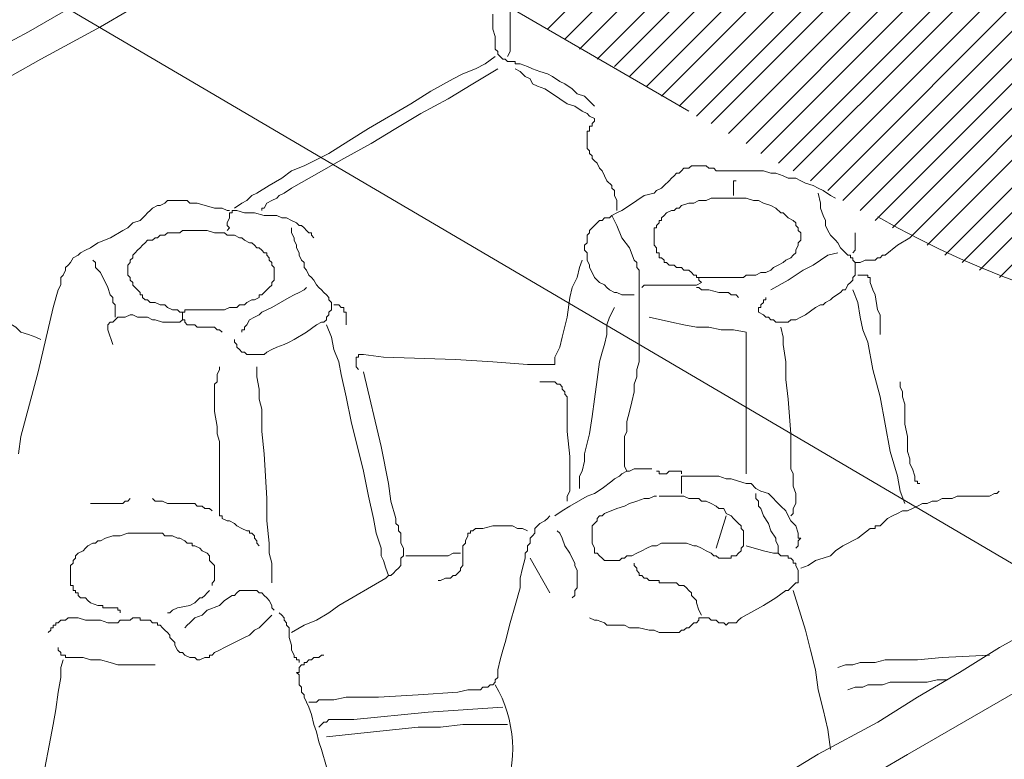
# Model space of a CAD drawing. Units: millimetres. Extents: x 0 to 10.7, y 0 to 8.6.
# Drawn here: x 5.5 to 6.1, y 3.1 to 3.6 of the extents above; entities that cross this region are included whole.
import ezdxf

# ---------------------------------------------------------------- set-up
doc = ezdxf.new("R2010")
doc.units = ezdxf.units.MM
doc.layers.add('PDF56_Geometry', color=7, linetype='Continuous')

msp = doc.modelspace()

# ---------------------------------------------------------------- linework, layer by layer
at = {"layer": 'PDF56_Geometry', "lineweight": 13}
for points in [[(5.83685, 3.58874), (6.54016, 4.29205)], [(5.82519, 3.59541), (6.51516, 4.28538)], [(5.84685, 3.58208), (6.55016, 4.28538)], [(5.85852, 3.57541), (6.56182, 4.27872)], [(5.87019, 3.57041), (6.57349, 4.27372)], [(5.88019, 3.56375), (6.58349, 4.26705)], [(5.89185, 3.55708), (6.59516, 4.26038)], [(5.90185, 3.55041), (6.60516, 4.25372)], [(5.91352, 3.54375), (6.61682, 4.24705)], [(5.92519, 3.53708), (6.62849, 4.24038)], [(5.93519, 3.53208), (6.63849, 4.23538)], [(5.94685, 3.52541), (6.65016, 4.22872)], [(5.95852, 3.51874), (6.66016, 4.22205)], [(5.96852, 3.51208), (6.67182, 4.21538)], [(5.98019, 3.50541), (6.68349, 4.20872)], [(5.99019, 3.50041), (6.69349, 4.20205)], [(6.00185, 3.49374), (6.70516, 4.19705)], [(6.01352, 3.48708), (6.71516, 4.19038)], [(6.02352, 3.48041), (6.72682, 4.18372)], [(6.03519, 3.47374), (6.73849, 4.17705)], [(6.04519, 3.46708), (6.74849, 4.17038)], [(6.05685, 3.46208), (6.76016, 4.16538)], [(6.06852, 3.45541), (6.77016, 4.15872)], [(6.08019, 3.45041), (6.78182, 4.15205)], [(6.09185, 3.44375), (6.79349, 4.14538)], [(6.10352, 3.43875), (6.80349, 4.13872)], [(6.11519, 3.43374), (6.81516, 4.13205)], [(6.12852, 3.42875), (6.82516, 4.12705)], [(5.15519, 3.98374), (5.92015, 3.54043)]]:
    msp.add_lwpolyline(points, dxfattribs=at)
at = {"layer": 'PDF56_Geometry', "lineweight": 9}
for points in [[(5.65352, 3.69541), (5.61852, 3.67541), (5.58185, 3.65375), (5.51186, 3.61375), (5.47686, 3.59375), (5.45853, 3.58375)], [(5.67352, 3.68374), (5.61852, 3.65208), (5.56519, 3.62041), (5.56186, 3.61875), (5.56019, 3.61875), (5.56019, 3.61708), (5.55852, 3.61708), (5.55352, 3.61375), (5.54519, 3.60875), (5.52519, 3.59708), (5.48519, 3.57542), (5.44686, 3.55375)], [(7.37352, 2.70041), (7.0502, 2.70041), (5.46193, 3.63371)], [(5.80019, 3.61041), (5.80019, 3.60541), (5.80019, 3.60208), (5.80019, 3.59708), (5.80019, 3.59375), (5.80019, 3.58875), (5.80019, 3.58541), (5.80019, 3.58041), (5.79852, 3.57708)], [(5.78852, 3.60541), (5.78852, 3.60041), (5.78852, 3.59541), (5.79019, 3.59041), (5.79019, 3.58541), (5.79019, 3.58375), (5.79019, 3.58208), (5.79185, 3.58041), (5.79185, 3.57875), (5.79352, 3.57708), (5.79519, 3.57541), (5.79685, 3.57541), (5.79852, 3.57375), (5.80185, 3.57375), (5.80352, 3.57375), (5.80352, 3.57208), (5.80685, 3.57208), (5.81185, 3.57041), (5.81518, 3.56875), (5.82018, 3.56708), (5.82518, 3.56541), (5.82852, 3.56375), (5.83352, 3.56041), (5.83685, 3.55875), (5.84185, 3.55541), (5.84518, 3.55208), (5.85018, 3.55041), (5.85685, 3.54375)], [(5.79019, 3.57708), (5.78352, 3.57208), (5.77685, 3.56875), (5.76852, 3.56541), (5.76185, 3.56208), (5.74685, 3.55375), (5.73352, 3.54541), (5.70519, 3.52875), (5.69186, 3.52041), (5.67852, 3.51208), (5.66186, 3.50375), (5.65352, 3.50041), (5.64686, 3.49541), (5.63852, 3.49042), (5.63019, 3.48542), (5.62686, 3.48375), (5.62353, 3.48042), (5.62019, 3.47875), (5.61519, 3.47542)], [(5.79185, 3.56875), (5.77519, 3.55875), (5.75852, 3.54875), (5.74019, 3.53875), (5.72352, 3.52875), (5.70686, 3.51875), (5.68852, 3.50875), (5.65352, 3.48875), (5.64852, 3.48542), (5.64519, 3.48375), (5.64353, 3.48208), (5.64019, 3.48042), (5.63686, 3.47875), (5.63519, 3.47542), (5.63353, 3.47542), (5.63353, 3.47375)], [(5.80352, 3.56875), (5.80685, 3.56708), (5.80852, 3.56541), (5.81018, 3.56375), (5.81352, 3.56208), (5.81518, 3.55875), (5.81852, 3.55708), (5.82352, 3.55541), (5.82852, 3.55208), (5.83352, 3.54875), (5.83852, 3.54541), (5.84352, 3.54375), (5.84852, 3.54041), (5.85185, 3.53875), (5.85352, 3.53708), (5.85685, 3.53541), (5.85685, 3.53375), (5.85518, 3.53208), (5.85518, 3.53041), (5.85352, 3.53041), (5.85352, 3.52875), (5.85352, 3.52708), (5.85185, 3.52708), (5.85185, 3.52541), (5.85185, 3.52375), (5.85185, 3.52208), (5.85185, 3.52041), (5.85185, 3.51875), (5.85185, 3.51708), (5.85185, 3.51541), (5.85352, 3.51375), (5.85352, 3.51208), (5.85518, 3.51041), (5.85518, 3.50875), (5.85685, 3.50708), (5.85852, 3.50541), (5.86018, 3.50208), (5.86185, 3.50041), (5.86352, 3.49708), (5.86518, 3.49375), (5.86852, 3.49042), (5.86852, 3.48875), (5.87018, 3.48708), (5.87018, 3.48542), (5.87018, 3.48375), (5.87185, 3.48042), (5.87185, 3.47875), (5.87185, 3.47708), (5.87185, 3.47542), (5.87185, 3.47375)], [(6.01852, 3.48208), (6.01519, 3.48374), (6.01019, 3.48708), (6.00685, 3.48874), (6.00352, 3.49041), (5.99852, 3.49208), (5.99519, 3.49374), (5.99185, 3.49541), (5.98685, 3.49541), (5.98352, 3.49708), (5.97852, 3.49874), (5.97519, 3.49874), (5.97019, 3.50041), (5.96685, 3.50041), (5.96185, 3.50041), (5.95685, 3.50041), (5.95352, 3.50041), (5.94352, 3.50041), (5.94186, 3.50041), (5.93852, 3.50041), (5.93686, 3.50208), (5.93352, 3.50208), (5.93186, 3.50374), (5.93019, 3.50374), (5.92852, 3.50374), (5.92686, 3.50374), (5.92519, 3.50374), (5.92352, 3.50374), (5.92186, 3.50374), (5.92019, 3.50208), (5.91852, 3.50208), (5.91686, 3.50208), (5.91519, 3.50041), (5.91352, 3.49874), (5.91186, 3.49874), (5.91019, 3.49708), (5.90852, 3.49541), (5.90686, 3.49374), (5.90352, 3.49041), (5.90186, 3.48874), (5.89852, 3.48708), (5.89686, 3.48541), (5.89019, 3.48374), (5.88019, 3.47708), (5.87519, 3.47375), (5.87186, 3.47208), (5.86852, 3.47041), (5.87186, 3.46375), (5.87519, 3.45541), (5.88019, 3.44875), (5.88352, 3.44041), (5.88519, 3.43875), (5.88519, 3.43541), (5.88686, 3.43375), (5.88686, 3.43208), (5.88686, 3.43041), (5.88686, 3.42041), (5.88686, 3.41041), (5.88686, 3.40041), (5.88686, 3.39208), (5.88686, 3.38708), (5.88686, 3.38208), (5.88686, 3.37708), (5.88686, 3.37208), (5.88519, 3.36708), (5.88519, 3.36208), (5.88352, 3.35708), (5.88352, 3.35208), (5.88186, 3.34542), (5.88019, 3.33875), (5.87852, 3.33208), (5.87852, 3.32542), (5.87686, 3.32208), (5.87686, 3.31875), (5.87686, 3.31542), (5.87686, 3.31209), (5.87686, 3.30875), (5.87686, 3.30542), (5.87686, 3.30209), (5.87852, 3.29875)], [(5.95185, 3.49374), (5.95019, 3.49374), (5.95019, 3.49208), (5.95019, 3.49041), (5.95019, 3.48875), (5.95019, 3.48708), (5.95019, 3.48541), (5.95019, 3.48375)], [(6.00685, 3.48541), (6.00852, 3.47875), (6.00852, 3.47541), (6.01019, 3.47041), (6.01185, 3.46708), (6.01185, 3.46375), (6.01352, 3.46041), (6.01519, 3.45708), (6.01852, 3.45375), (6.02018, 3.45208), (6.02185, 3.44875), (6.02352, 3.44708), (6.02518, 3.44541), (6.02685, 3.44375), (6.02852, 3.44375), (6.02852, 3.44208), (6.03018, 3.44208), (6.03018, 3.44041), (6.03185, 3.43875), (6.03185, 3.43708), (6.03185, 3.43541), (6.03185, 3.43375), (6.03185, 3.43208), (6.03185, 3.43041), (6.03018, 3.42875), (6.03018, 3.42708), (6.02852, 3.42541), (6.02685, 3.42375), (6.02518, 3.42041), (6.02352, 3.42041), (6.02185, 3.41875), (6.01685, 3.41541), (6.01519, 3.41375), (6.01185, 3.41208), (6.01019, 3.41042), (6.00852, 3.41042), (6.00519, 3.40875), (5.99852, 3.40375), (5.99519, 3.40208), (5.99185, 3.40042), (5.99019, 3.40042), (5.98852, 3.40042), (5.98685, 3.39875), (5.98519, 3.39875), (5.98352, 3.39875), (5.98185, 3.39875), (5.98019, 3.39875), (5.97852, 3.39875), (5.97685, 3.40042), (5.97519, 3.40042), (5.97352, 3.40208), (5.97185, 3.40208), (5.97019, 3.40375), (5.96685, 3.40542), (5.96685, 3.40708), (5.96685, 3.40875), (5.96852, 3.40875), (5.96852, 3.41042), (5.97019, 3.41208), (5.97019, 3.41375), (5.97185, 3.41375), (5.97185, 3.41541)], [(5.61185, 3.47374), (5.61019, 3.47374), (5.60685, 3.47541), (5.60185, 3.47541), (5.59019, 3.47874), (5.58852, 3.47874), (5.58519, 3.47874), (5.58352, 3.48041), (5.58185, 3.48041), (5.58019, 3.48041), (5.57685, 3.48041), (5.57519, 3.48041), (5.57185, 3.48041), (5.57019, 3.48041), (5.56852, 3.47874), (5.56519, 3.47708), (5.56352, 3.47708), (5.56019, 3.47541), (5.55852, 3.47374), (5.55685, 3.47208), (5.55519, 3.47041), (5.55185, 3.46708), (5.54685, 3.46541), (5.54352, 3.46208), (5.54019, 3.46041), (5.53186, 3.45541), (5.52352, 3.45208), (5.51852, 3.44875), (5.51519, 3.44708), (5.51186, 3.44541), (5.51019, 3.44375), (5.50686, 3.44208), (5.50519, 3.43875), (5.50352, 3.43708), (5.50186, 3.43541), (5.50186, 3.43375), (5.50019, 3.43041), (5.49852, 3.42875), (5.49852, 3.42541), (5.49852, 3.42375), (5.49686, 3.42041), (5.49352, 3.40875), (5.48352, 3.36542), (5.47186, 3.32208), (5.47019, 3.31042)], [(5.88852, 3.42208), (5.89019, 3.42374), (5.89185, 3.42374), (5.89518, 3.42374), (5.89685, 3.42374), (5.89852, 3.42374), (5.90185, 3.42374), (5.90518, 3.42374), (5.91518, 3.42374), (5.91685, 3.42374), (5.91852, 3.42374), (5.92185, 3.42374), (5.92352, 3.42374), (5.92518, 3.42374), (5.92852, 3.42541), (5.92685, 3.42708), (5.92685, 3.42874), (5.92518, 3.42874), (5.92518, 3.43041), (5.92352, 3.43041), (5.92185, 3.43208), (5.92018, 3.43374), (5.91852, 3.43374), (5.91685, 3.43374), (5.91518, 3.43541), (5.91352, 3.43541), (5.91185, 3.43541), (5.91018, 3.43708), (5.90852, 3.43708), (5.90685, 3.43708), (5.90518, 3.43874), (5.90352, 3.43874), (5.90352, 3.44041), (5.90185, 3.44208), (5.90018, 3.44208), (5.90018, 3.44374), (5.90018, 3.44541), (5.89852, 3.44541), (5.89852, 3.44708), (5.89852, 3.44874), (5.89685, 3.45041), (5.89685, 3.45374), (5.89685, 3.45541), (5.89685, 3.45708), (5.89685, 3.45874), (5.89685, 3.46041), (5.89685, 3.46208), (5.89852, 3.46208), (5.89852, 3.46374), (5.90018, 3.46541), (5.90018, 3.46708), (5.90185, 3.46708), (5.90185, 3.46874), (5.90352, 3.47041), (5.90518, 3.47208), (5.90852, 3.47374), (5.91018, 3.47374), (5.91185, 3.47541), (5.91352, 3.47541), (5.91518, 3.47708), (5.92018, 3.47874), (5.92352, 3.47874), (5.92685, 3.48041), (5.93185, 3.48041), (5.93518, 3.48208), (5.94018, 3.48208), (5.94352, 3.48208), (5.94685, 3.48208), (5.95185, 3.48208), (5.95518, 3.48208), (5.95852, 3.48208), (5.96352, 3.48041), (5.96685, 3.48041), (5.97018, 3.47874), (5.97518, 3.47708), (5.97851, 3.47541), (5.98185, 3.47208), (5.98351, 3.47208), (5.98518, 3.47041), (5.98685, 3.46874), (5.99018, 3.46708), (5.99185, 3.46541), (5.99185, 3.46374), (5.99351, 3.46208), (5.99351, 3.46041), (5.99518, 3.45874), (5.99518, 3.45708), (5.99518, 3.45541), (5.99518, 3.45374), (5.99351, 3.45208), (5.99351, 3.45041), (5.99185, 3.44708), (5.99185, 3.44541), (5.99018, 3.44374), (5.98851, 3.44208), (5.98518, 3.44041), (5.98351, 3.43874), (5.98018, 3.43708), (5.97685, 3.43541), (5.97518, 3.43374), (5.97185, 3.43208), (5.96852, 3.43208), (5.96518, 3.43041), (5.96185, 3.43041), (5.95852, 3.43041), (5.95685, 3.42874), (5.95352, 3.42874), (5.94685, 3.42874), (5.94018, 3.42874), (5.93352, 3.42874), (5.92685, 3.42874)], [(5.61019, 3.46041), (5.61185, 3.46208), (5.61019, 3.46374), (5.61019, 3.46541), (5.61185, 3.46874), (5.61185, 3.47041), (5.61185, 3.47208), (5.61352, 3.47208), (5.61352, 3.47374), (5.61685, 3.47374), (5.62185, 3.47208), (5.62852, 3.47208), (5.63518, 3.47041), (5.63852, 3.47041), (5.64352, 3.47041), (5.64685, 3.46874), (5.65018, 3.46874), (5.65352, 3.46708), (5.65685, 3.46541), (5.65852, 3.46374), (5.66018, 3.46374), (5.66185, 3.46208), (5.66352, 3.46041), (5.66518, 3.45875), (5.66685, 3.45875), (5.66685, 3.45708), (5.66852, 3.45541)], [(5.86852, 3.47041), (5.86685, 3.46875), (5.86352, 3.46875), (5.86185, 3.46708), (5.86019, 3.46708), (5.85852, 3.46541), (5.85685, 3.46375), (5.85519, 3.46208), (5.85352, 3.46041), (5.85352, 3.45875), (5.85185, 3.45708), (5.85185, 3.45541), (5.85185, 3.45208), (5.85019, 3.45041), (5.85019, 3.44875), (5.85019, 3.44708), (5.85185, 3.44541), (5.85185, 3.44041), (5.85352, 3.43708), (5.85352, 3.43541), (5.85519, 3.43208), (5.85685, 3.42875), (5.85852, 3.42708), (5.86019, 3.42541), (5.86352, 3.42375), (5.86519, 3.42208), (5.86685, 3.42041), (5.87018, 3.41875), (5.87185, 3.41875), (5.87518, 3.41708), (5.87685, 3.41708), (5.88018, 3.41708), (5.88352, 3.41708)], [(5.58019, 3.40541), (5.57852, 3.40541), (5.57685, 3.40708), (5.57352, 3.40708), (5.57019, 3.40875), (5.56852, 3.41041), (5.56519, 3.41041), (5.56185, 3.41208), (5.55852, 3.41208), (5.55685, 3.41374), (5.55519, 3.41374), (5.55352, 3.41541), (5.55352, 3.41708), (5.55185, 3.41708), (5.55185, 3.41874), (5.55019, 3.42041), (5.54852, 3.42208), (5.54685, 3.42374), (5.54685, 3.42541), (5.54519, 3.42708), (5.54519, 3.42874), (5.54352, 3.43041), (5.54352, 3.43208), (5.54352, 3.43541), (5.54352, 3.43708), (5.54519, 3.43874), (5.54519, 3.44041), (5.54685, 3.44208), (5.54685, 3.44374), (5.54852, 3.44541), (5.55019, 3.44708), (5.55185, 3.44874), (5.55352, 3.45041), (5.55519, 3.45208), (5.55685, 3.45374), (5.56019, 3.45374), (5.56185, 3.45541), (5.56352, 3.45541), (5.56519, 3.45708), (5.56852, 3.45708), (5.57019, 3.45874), (5.57352, 3.45874), (5.57519, 3.45874), (5.57852, 3.45874), (5.58019, 3.46041), (5.58352, 3.46041), (5.58685, 3.46041), (5.59185, 3.46041), (5.59685, 3.46041), (5.60185, 3.45874), (5.60852, 3.45874), (5.61018, 3.45708), (5.61352, 3.45708), (5.61518, 3.45708), (5.61852, 3.45541), (5.62018, 3.45541), (5.62185, 3.45374), (5.62518, 3.45208), (5.62685, 3.45208), (5.62852, 3.45041), (5.63018, 3.44874), (5.63185, 3.44874), (5.63352, 3.44708), (5.63518, 3.44541), (5.63685, 3.44541), (5.63685, 3.44374), (5.63852, 3.44208), (5.63852, 3.44041), (5.64018, 3.43874), (5.64018, 3.43708), (5.64185, 3.43541), (5.64185, 3.43374), (5.64185, 3.43208), (5.64185, 3.43041), (5.64185, 3.42874), (5.64185, 3.42708), (5.64018, 3.42541), (5.64018, 3.42374), (5.63852, 3.42208), (5.63685, 3.42041), (5.63518, 3.41874), (5.63352, 3.41708), (5.63185, 3.41708), (5.63185, 3.41541), (5.62852, 3.41374), (5.62685, 3.41374), (5.62352, 3.41208), (5.62185, 3.41041), (5.61852, 3.41041), (5.61685, 3.40875), (5.61352, 3.40875), (5.61185, 3.40875), (5.60852, 3.40708), (5.60685, 3.40708), (5.60352, 3.40708), (5.60185, 3.40708), (5.59685, 3.40708), (5.59018, 3.40708), (5.58852, 3.40708), (5.58685, 3.40708), (5.58519, 3.40708), (5.58352, 3.40708), (5.58185, 3.40708), (5.58185, 3.40541), (5.58019, 3.40541), (5.58019, 3.40375), (5.58019, 3.40208), (5.58019, 3.40041), (5.58185, 3.40041), (5.58185, 3.39875), (5.58352, 3.39708), (5.58519, 3.39708), (5.58685, 3.39708), (5.58852, 3.39708), (5.59018, 3.39541), (5.59185, 3.39541), (5.59518, 3.39541), (5.59852, 3.39541), (5.60018, 3.39541), (5.60185, 3.39541), (5.60352, 3.39375), (5.60518, 3.39375), (5.60685, 3.39208)], [(5.65352, 3.46208), (5.65352, 3.45875), (5.65519, 3.45541), (5.65519, 3.45375), (5.65685, 3.45041), (5.65685, 3.44875), (5.65852, 3.44541), (5.65852, 3.44375), (5.66019, 3.44041), (5.66185, 3.43875), (5.66185, 3.43541), (5.66352, 3.43375), (5.66518, 3.43041), (5.66685, 3.42875), (5.66852, 3.42708), (5.67018, 3.42375), (5.67185, 3.42208), (5.67352, 3.42041), (5.67518, 3.41875), (5.67685, 3.41708), (5.67852, 3.41541), (5.67852, 3.41375), (5.68018, 3.41208), (5.68018, 3.41041), (5.68018, 3.40875), (5.68018, 3.40708), (5.67852, 3.40541), (5.67852, 3.40375), (5.67685, 3.40208), (5.67685, 3.40041), (5.67518, 3.39875), (5.67352, 3.39875), (5.67018, 3.39708), (5.66352, 3.39208), (5.65519, 3.38708), (5.65185, 3.38541), (5.64852, 3.38375), (5.64352, 3.38208), (5.64019, 3.38041), (5.63685, 3.37875), (5.63519, 3.37708), (5.63352, 3.37708), (5.63185, 3.37708), (5.63019, 3.37708), (5.62852, 3.37708), (5.62685, 3.37708), (5.62519, 3.37708), (5.62352, 3.37708), (5.62185, 3.37875), (5.62019, 3.37875), (5.61852, 3.38041), (5.61685, 3.38208), (5.61685, 3.38375), (5.61519, 3.38541), (5.61519, 3.38708)], [(6.03185, 3.45874), (6.03185, 3.45208), (6.03185, 3.45041), (6.03185, 3.44875), (6.03185, 3.44708), (6.03019, 3.44541)], [(6.06852, 3.45541), (6.06019, 3.45041), (6.05185, 3.44375), (6.05019, 3.44375), (6.04852, 3.44208), (6.04685, 3.44208), (6.04519, 3.44041), (6.04352, 3.44041), (6.04185, 3.44041), (6.03852, 3.44041), (6.03519, 3.43875), (6.03185, 3.43875)], [(6.02019, 3.44541), (6.01352, 3.44375), (6.00852, 3.44041), (6.00352, 3.43708), (5.99685, 3.43375), (5.98685, 3.42708), (5.97519, 3.42041)], [(5.52019, 3.44041), (5.52185, 3.43875), (5.52185, 3.43541), (5.52519, 3.43208), (5.53019, 3.42208), (5.53185, 3.41708), (5.53352, 3.41541), (5.53352, 3.41208), (5.53519, 3.41041), (5.53519, 3.40708), (5.53519, 3.40375), (5.53519, 3.40208)], [(5.84852, 3.44041), (5.84685, 3.43541), (5.84519, 3.42875), (5.84185, 3.42208), (5.84019, 3.41541), (5.83852, 3.40208), (5.83519, 3.38875), (5.83352, 3.38208), (5.83019, 3.37541), (5.83019, 3.37208), (5.83019, 3.37041), (5.82852, 3.37041), (5.82519, 3.37041), (5.81185, 3.37041), (5.78852, 3.37208), (5.76352, 3.37375), (5.71519, 3.37541), (5.70186, 3.37708), (5.69852, 3.37708), (5.69852, 3.37541), (5.69686, 3.37541), (5.69686, 3.37375), (5.69686, 3.37208), (5.69686, 3.37041), (5.69686, 3.36875), (5.69852, 3.36708)], [(6.04852, 3.39041), (6.04852, 3.39208), (6.04852, 3.39374), (6.04852, 3.39708), (6.04852, 3.39874), (6.04852, 3.40374), (6.04685, 3.40708), (6.04519, 3.41708), (6.04352, 3.42041), (6.04185, 3.42541), (6.04185, 3.42708), (6.04185, 3.42874), (6.04019, 3.42874), (6.04019, 3.43041), (6.03852, 3.43041), (6.03685, 3.43041), (6.03519, 3.43041), (6.03352, 3.43041)], [(5.41519, 3.42375), (5.42019, 3.42208), (5.42518, 3.42041), (5.43018, 3.41708), (5.43352, 3.41541), (5.43852, 3.41375), (5.44185, 3.41041), (5.45018, 3.40541), (5.46018, 3.40041), (5.46852, 3.39541), (5.47185, 3.39208), (5.47685, 3.39041), (5.48185, 3.38875), (5.48518, 3.38708)], [(5.66352, 3.42208), (5.66185, 3.42041), (5.65852, 3.41875), (5.65519, 3.41708), (5.65185, 3.41541), (5.64019, 3.40875), (5.63685, 3.40708), (5.63352, 3.40541), (5.63185, 3.40375), (5.62852, 3.40208), (5.62519, 3.40041), (5.62352, 3.39708), (5.62185, 3.39541), (5.62185, 3.39375), (5.62019, 3.39375), (5.62019, 3.39208)], [(5.92519, 3.42208), (5.92685, 3.42208), (5.92852, 3.42041), (5.93352, 3.42041), (5.94018, 3.41875), (5.94352, 3.41875), (5.94685, 3.41875), (5.94852, 3.41708), (5.95018, 3.41708), (5.95185, 3.41708), (5.95352, 3.41541)], [(6.03019, 3.42041), (6.03352, 3.41208), (6.03519, 3.40208), (6.03685, 3.39375), (6.04018, 3.38541), (6.04352, 3.36708), (6.04852, 3.34875), (6.05185, 3.33042), (6.05518, 3.31208), (6.06018, 3.29542), (6.06185, 3.28542), (6.06518, 3.27708)], [(5.69019, 3.39708), (5.69019, 3.39875), (5.69019, 3.40208), (5.69019, 3.40374), (5.69019, 3.40541), (5.68852, 3.40541), (5.68852, 3.40708), (5.68852, 3.40874), (5.68685, 3.40874), (5.68519, 3.41041), (5.68352, 3.41041), (5.68185, 3.41041)], [(5.58019, 3.40041), (5.57852, 3.39875), (5.57685, 3.39875), (5.57519, 3.39875), (5.57352, 3.39875), (5.57019, 3.39875), (5.56852, 3.39875), (5.56685, 3.39875), (5.56185, 3.40041), (5.56019, 3.40041), (5.55685, 3.40208), (5.55519, 3.40208), (5.55185, 3.40208), (5.55019, 3.40208), (5.54685, 3.40374), (5.54519, 3.40374), (5.54185, 3.40208), (5.54019, 3.40208), (5.53685, 3.40208), (5.53519, 3.40041), (5.53352, 3.39875), (5.53185, 3.39875), (5.53019, 3.39708), (5.53019, 3.39541), (5.53019, 3.39375), (5.53352, 3.38375)], [(5.87019, 3.40875), (5.86685, 3.40208), (5.86519, 3.39708), (5.86519, 3.39041), (5.86352, 3.38375), (5.86185, 3.37875), (5.86019, 3.37208), (5.85852, 3.36041), (5.85685, 3.34708), (5.85519, 3.33541), (5.85352, 3.32375), (5.85019, 3.31042), (5.85019, 3.30708), (5.85019, 3.30542), (5.84852, 3.29875), (5.84685, 3.29542), (5.84685, 3.29375), (5.84685, 3.29208), (5.84685, 3.29042), (5.84685, 3.28875), (5.84685, 3.28708)], [(5.67685, 3.39708), (5.68019, 3.38875), (5.68185, 3.38041), (5.68518, 3.37208), (5.68685, 3.36375), (5.69018, 3.34875), (5.69352, 3.33208), (5.70185, 3.29875), (5.70518, 3.28208), (5.70852, 3.26708), (5.71018, 3.25708), (5.71352, 3.24708), (5.71352, 3.24208), (5.71518, 3.23875), (5.71685, 3.23375), (5.71852, 3.22875)], [(5.89352, 3.40208), (5.90852, 3.39875), (5.91685, 3.39708), (5.92518, 3.39541), (5.93352, 3.39541), (5.94185, 3.39375), (5.95018, 3.39375), (5.95852, 3.39208), (5.95852, 3.36875), (5.95852, 3.34541), (5.95852, 3.29708)], [(5.98185, 3.39541), (5.98352, 3.38874), (5.98352, 3.38375), (5.98519, 3.37208), (5.98519, 3.36041), (5.98685, 3.34708), (5.98852, 3.32375), (5.98852, 3.31208), (5.98852, 3.30042), (5.99019, 3.29708), (5.99019, 3.29208), (5.99019, 3.28875), (5.99185, 3.28375), (5.99185, 3.28042), (5.99185, 3.27875), (5.99185, 3.27708), (5.99019, 3.27375), (5.99019, 3.27208), (5.99019, 3.27042), (5.98852, 3.26875)], [(5.60519, 3.36874), (5.60519, 3.36708), (5.60352, 3.36375), (5.60352, 3.36208), (5.60352, 3.35875), (5.60185, 3.35708), (5.60185, 3.35375), (5.60185, 3.35208), (5.60185, 3.34875), (5.60185, 3.34375), (5.60185, 3.33875), (5.60352, 3.32875), (5.60352, 3.32375), (5.60519, 3.31875), (5.60519, 3.31708), (5.60519, 3.31541), (5.60519, 3.31041), (5.60519, 3.30208), (5.60519, 3.29208), (5.60519, 3.28375), (5.60519, 3.27875), (5.60519, 3.27375), (5.60519, 3.27042), (5.60519, 3.26875), (5.60685, 3.26875), (5.60685, 3.26708), (5.61019, 3.26542), (5.61185, 3.26542), (5.61519, 3.26375), (5.61685, 3.26208), (5.62018, 3.26042), (5.62352, 3.25875), (5.62518, 3.25875), (5.62518, 3.25708), (5.62685, 3.25708), (5.62852, 3.25542), (5.62852, 3.25375), (5.63018, 3.25208), (5.63018, 3.25042), (5.63185, 3.24875)], [(5.63019, 3.36874), (5.63019, 3.36208), (5.63185, 3.35375), (5.63185, 3.34708), (5.63352, 3.34041), (5.63352, 3.32541), (5.63519, 3.31041), (5.63685, 3.28042), (5.63685, 3.26542), (5.63852, 3.25042), (5.63852, 3.24708), (5.63852, 3.24375), (5.64019, 3.23708), (5.64019, 3.23375), (5.64019, 3.23208), (5.64019, 3.23042), (5.64019, 3.22875), (5.64019, 3.22708), (5.64019, 3.22542), (5.64019, 3.22375)], [(5.70185, 3.36541), (5.71352, 3.31541), (5.71852, 3.29041), (5.72018, 3.27875), (5.72352, 3.26708), (5.72352, 3.26375), (5.72518, 3.26208), (5.72518, 3.25875), (5.72685, 3.25708), (5.72685, 3.25542), (5.72685, 3.25375), (5.72685, 3.25042), (5.72852, 3.24708), (5.72852, 3.24542), (5.72852, 3.24375), (5.72852, 3.24208), (5.72685, 3.24042), (5.72685, 3.23875), (5.72685, 3.23708), (5.72685, 3.23542), (5.72518, 3.23375), (5.72352, 3.23208), (5.72185, 3.23042), (5.72018, 3.22875), (5.71852, 3.22875), (5.71685, 3.22708), (5.68519, 3.20875), (5.67852, 3.20375), (5.67019, 3.19875), (5.66185, 3.19542), (5.65352, 3.19042)], [(5.82019, 3.35874), (5.82185, 3.35874), (5.82519, 3.35874), (5.82685, 3.35874), (5.82852, 3.35874), (5.83018, 3.35874), (5.83185, 3.35708), (5.83352, 3.35708), (5.83518, 3.35541), (5.83518, 3.35375), (5.83685, 3.35208), (5.83685, 3.35041), (5.83852, 3.34875), (5.83852, 3.34708), (5.83852, 3.34541), (5.83852, 3.34208), (5.83852, 3.34041), (5.83852, 3.33541), (5.83852, 3.33208), (5.83852, 3.32541), (5.84018, 3.30875), (5.84018, 3.30208), (5.84018, 3.29708), (5.84018, 3.29375), (5.84018, 3.29041), (5.84018, 3.28541), (5.83852, 3.28208), (5.83852, 3.27875)], [(6.06185, 3.35874), (6.06185, 3.35541), (6.06352, 3.35208), (6.06352, 3.34875), (6.06519, 3.34375), (6.06519, 3.34041), (6.06519, 3.33708), (6.06519, 3.33041), (6.06685, 3.32208), (6.06685, 3.31875), (6.06685, 3.31541), (6.06685, 3.31208), (6.06852, 3.30708), (6.06852, 3.30375), (6.07019, 3.30041), (6.07185, 3.29541), (6.07185, 3.29375), (6.07185, 3.29208), (6.07352, 3.29208), (6.07352, 3.29041), (6.07519, 3.29041)], [(5.89519, 3.30041), (5.89185, 3.30041), (5.88852, 3.30041), (5.88685, 3.30041), (5.88352, 3.30041), (5.88019, 3.29875), (5.87852, 3.29875), (5.87519, 3.29708), (5.87352, 3.29541), (5.87019, 3.29375), (5.86852, 3.29208), (5.86185, 3.28708), (5.85685, 3.28375), (5.85185, 3.28208), (5.84019, 3.27541), (5.83519, 3.27208), (5.83019, 3.26875)], [(5.91519, 3.29708), (5.91519, 3.29874), (5.91352, 3.29874), (5.91185, 3.29874), (5.91019, 3.29874), (5.90852, 3.29874), (5.90685, 3.29874), (5.90519, 3.29708), (5.90352, 3.29708), (5.90185, 3.29708), (5.90019, 3.29708), (5.90019, 3.29874), (5.89852, 3.29874)], [(5.91519, 3.28375), (5.91519, 3.29208), (5.91519, 3.29541), (5.91685, 3.29541), (5.91852, 3.29541), (5.92518, 3.29541), (5.93018, 3.29541), (5.93518, 3.29541), (5.94018, 3.29541), (5.94518, 3.29374), (5.94852, 3.29374), (5.95352, 3.29208), (5.95852, 3.29041), (5.96185, 3.29041), (5.96518, 3.28708), (5.96852, 3.28541), (5.97352, 3.28375), (5.97685, 3.28041), (5.97852, 3.27875), (5.98185, 3.27541), (5.98518, 3.27208), (5.98685, 3.26875), (5.98852, 3.26541), (5.99185, 3.26208), (5.99352, 3.25708), (5.99352, 3.25541), (5.99352, 3.25375), (5.99518, 3.25375), (5.99352, 3.25208), (5.99352, 3.25041), (5.99352, 3.24875), (5.99185, 3.24708)], [(5.99519, 3.23374), (6.00019, 3.23541), (6.00519, 3.23874), (6.01018, 3.24041), (6.01518, 3.24208), (6.01852, 3.24541), (6.02352, 3.24874), (6.03352, 3.25374), (6.04185, 3.26041), (6.04518, 3.26041), (6.04518, 3.26208), (6.04685, 3.26208), (6.04852, 3.26208), (6.05352, 3.26708), (6.05685, 3.26874), (6.06018, 3.27041), (6.06352, 3.27208), (6.06685, 3.27208), (6.07018, 3.27374), (6.07352, 3.27541), (6.07685, 3.27708), (6.08018, 3.27708), (6.08352, 3.27874), (6.08685, 3.27874), (6.09018, 3.28041), (6.09351, 3.28041), (6.09685, 3.28041), (6.10018, 3.28208), (6.10351, 3.28208), (6.10851, 3.28208), (6.11185, 3.28208), (6.11518, 3.28208), (6.11685, 3.28208), (6.11851, 3.28208), (6.12018, 3.28208), (6.12185, 3.28208), (6.12518, 3.28374), (6.12685, 3.28374), (6.12851, 3.28541)], [(5.54519, 3.28041), (5.54352, 3.27875), (5.54185, 3.27875), (5.54019, 3.27708), (5.53852, 3.27708), (5.53685, 3.27708), (5.53519, 3.27708), (5.53185, 3.27708), (5.52852, 3.27708), (5.52519, 3.27708), (5.52185, 3.27708), (5.51852, 3.27708)], [(5.56019, 3.28041), (5.56185, 3.27875), (5.56519, 3.27875), (5.56685, 3.27875), (5.57018, 3.27708), (5.57518, 3.27708), (5.58018, 3.27708), (5.58518, 3.27708), (5.58852, 3.27708), (5.59018, 3.27541), (5.59352, 3.27541), (5.59518, 3.27375), (5.59852, 3.27375), (5.60018, 3.27208)], [(5.89852, 3.28208), (5.89685, 3.28208), (5.89352, 3.28041), (5.89185, 3.28041), (5.89019, 3.28041), (5.88519, 3.27875), (5.88019, 3.27708), (5.87685, 3.27541), (5.87185, 3.27375), (5.86352, 3.27041), (5.86185, 3.26875), (5.86019, 3.26875), (5.85852, 3.26708), (5.85852, 3.26541), (5.85685, 3.26375), (5.85519, 3.26208), (5.85519, 3.26041), (5.85519, 3.25875), (5.85519, 3.25708), (5.85519, 3.25541), (5.85519, 3.25375), (5.85519, 3.25041), (5.85685, 3.24708), (5.85685, 3.24541), (5.85685, 3.24375), (5.85852, 3.24375), (5.86019, 3.24208), (5.86185, 3.24041), (5.86352, 3.23875), (5.86519, 3.23875), (5.86685, 3.23875), (5.87019, 3.23875), (5.87185, 3.23875), (5.87352, 3.23875), (5.87519, 3.24041), (5.87685, 3.24041), (5.87852, 3.24208), (5.88185, 3.24208), (5.88519, 3.24375), (5.88852, 3.24541), (5.89185, 3.24708), (5.89519, 3.24875), (5.89852, 3.24875), (5.90185, 3.25041), (5.90519, 3.25041), (5.90852, 3.25041), (5.91185, 3.25041), (5.91518, 3.25041), (5.91852, 3.25041), (5.92352, 3.24875), (5.92518, 3.24875), (5.92852, 3.24708), (5.93185, 3.24541), (5.93518, 3.24375), (5.93685, 3.24208), (5.93852, 3.24208), (5.94018, 3.24041), (5.94185, 3.24041), (5.94352, 3.24041), (5.94518, 3.24041), (5.94685, 3.24041), (5.94852, 3.24041), (5.94852, 3.24208), (5.95018, 3.24208), (5.95185, 3.24208), (5.95352, 3.24375), (5.95518, 3.24541), (5.95518, 3.24708), (5.95685, 3.24875), (5.95685, 3.25041), (5.95685, 3.25208), (5.95685, 3.25375), (5.95685, 3.25541), (5.95685, 3.25708), (5.95685, 3.25875), (5.95518, 3.26041), (5.95518, 3.26208), (5.95352, 3.26375), (5.95018, 3.26708), (5.94852, 3.26875), (5.94518, 3.27041), (5.94352, 3.27375), (5.94018, 3.27375), (5.93852, 3.27541), (5.93518, 3.27708), (5.93185, 3.27875), (5.92852, 3.27875), (5.92685, 3.28041), (5.92352, 3.28041), (5.92018, 3.28041), (5.91685, 3.28208), (5.91352, 3.28208), (5.91019, 3.28208), (5.90685, 3.28208), (5.90019, 3.28208)], [(5.96519, 3.28375), (5.96519, 3.28041), (5.96685, 3.27875), (5.96685, 3.27541), (5.96852, 3.27375), (5.97019, 3.26875), (5.97352, 3.26375), (5.97518, 3.25875), (5.97852, 3.25375), (5.97852, 3.25208), (5.98018, 3.24875), (5.98018, 3.24708), (5.98018, 3.24375)], [(5.82685, 3.26874), (5.82519, 3.26708), (5.82352, 3.26541), (5.82019, 3.26374), (5.81852, 3.26208), (5.81685, 3.26041), (5.81685, 3.25708), (5.81519, 3.25541), (5.81352, 3.25375), (5.81352, 3.25041), (5.81185, 3.24875), (5.81185, 3.24541), (5.81019, 3.24375), (5.81019, 3.24208), (5.81019, 3.24041), (5.80852, 3.23375), (5.80685, 3.22708), (5.80685, 3.22041), (5.80352, 3.20875), (5.80019, 3.19708), (5.79685, 3.18375), (5.79519, 3.17875), (5.79352, 3.17208), (5.79185, 3.16542), (5.79185, 3.16208), (5.79185, 3.16042), (5.79019, 3.15875), (5.79019, 3.15708), (5.78852, 3.15542), (5.78685, 3.15542), (5.78519, 3.15375), (5.78352, 3.15375), (5.78185, 3.15375), (5.78019, 3.15208), (5.77852, 3.15208), (5.77519, 3.15208), (5.77185, 3.15208), (5.76519, 3.15042), (5.73852, 3.14875), (5.71186, 3.14708), (5.69852, 3.14708), (5.69186, 3.14708), (5.69019, 3.14708), (5.68186, 3.14542), (5.67686, 3.14542), (5.67352, 3.14542), (5.67186, 3.14542), (5.67019, 3.14375), (5.66686, 3.14375), (5.66519, 3.14375)], [(5.94519, 3.26874), (5.93852, 3.24708)], [(5.81185, 3.25875), (5.80852, 3.26041), (5.80519, 3.26041), (5.80185, 3.26208), (5.80019, 3.26208), (5.79685, 3.26208), (5.79352, 3.26208), (5.78852, 3.26208), (5.78185, 3.26041), (5.78019, 3.26041), (5.77852, 3.26041), (5.77685, 3.26041), (5.77519, 3.25875), (5.77352, 3.25875), (5.77352, 3.25708), (5.77185, 3.25708), (5.77185, 3.25541), (5.77019, 3.25208), (5.77019, 3.25041), (5.76852, 3.24875), (5.76852, 3.24708), (5.76852, 3.24541), (5.76852, 3.24375), (5.76852, 3.24208), (5.76852, 3.24041), (5.76852, 3.23875), (5.76852, 3.23708), (5.76852, 3.23541), (5.76685, 3.23375), (5.76685, 3.23208), (5.76519, 3.23041), (5.76352, 3.22875), (5.76185, 3.22875), (5.76019, 3.22708), (5.75852, 3.22708), (5.75685, 3.22708), (5.75352, 3.22541), (5.75185, 3.22541)], [(5.83185, 3.25875), (5.83352, 3.25708), (5.83519, 3.25375), (5.83685, 3.24875), (5.84018, 3.24375), (5.84185, 3.24041), (5.84352, 3.23708), (5.84352, 3.23541), (5.84518, 3.23208), (5.84518, 3.22875), (5.84518, 3.22708), (5.84518, 3.22541), (5.84518, 3.22375), (5.84518, 3.22208), (5.84518, 3.22041), (5.84352, 3.21875), (5.84352, 3.21708), (5.84352, 3.21541), (5.84185, 3.21375)], [(5.60019, 3.22208), (5.60019, 3.22374), (5.60185, 3.22541), (5.60185, 3.22708), (5.60185, 3.22874), (5.60185, 3.23041), (5.60185, 3.23208), (5.60185, 3.23541), (5.60019, 3.23708), (5.59852, 3.23874), (5.59852, 3.24208), (5.59685, 3.24374), (5.59352, 3.24541), (5.59185, 3.24708), (5.58852, 3.24874), (5.58685, 3.24874), (5.58685, 3.25041), (5.58352, 3.25041), (5.58185, 3.25208), (5.57852, 3.25374), (5.57685, 3.25374), (5.57352, 3.25541), (5.57185, 3.25541), (5.56852, 3.25541), (5.56685, 3.25708), (5.56519, 3.25708), (5.56185, 3.25708), (5.55685, 3.25708), (5.55185, 3.25708), (5.54685, 3.25708), (5.54352, 3.25708), (5.53852, 3.25541), (5.53352, 3.25541), (5.52852, 3.25374), (5.52519, 3.25208), (5.52352, 3.25208), (5.52186, 3.25041), (5.52019, 3.25041), (5.51686, 3.24874), (5.51519, 3.24708), (5.51352, 3.24541), (5.51019, 3.24374), (5.50852, 3.24208), (5.50852, 3.24041), (5.50686, 3.23874), (5.50686, 3.23708), (5.50519, 3.23541), (5.50519, 3.23374), (5.50519, 3.23208), (5.50519, 3.23041), (5.50519, 3.22874), (5.50519, 3.22708), (5.50519, 3.22541), (5.50519, 3.22374), (5.50519, 3.22208), (5.50686, 3.22208), (5.50686, 3.22041), (5.50686, 3.21875), (5.50852, 3.21875), (5.50852, 3.21708), (5.51019, 3.21708), (5.51019, 3.21541), (5.51186, 3.21375), (5.51519, 3.21375), (5.51686, 3.21208), (5.51852, 3.21041), (5.52352, 3.20875), (5.52686, 3.20875), (5.52686, 3.20708), (5.52852, 3.20708), (5.53019, 3.20708), (5.53185, 3.20708), (5.53352, 3.20708), (5.53519, 3.20708), (5.53685, 3.20708), (5.53685, 3.20541), (5.53852, 3.20541), (5.53852, 3.20375)], [(5.95852, 3.24874), (5.97019, 3.24541), (5.97685, 3.24374), (5.98018, 3.24374), (5.98185, 3.24208), (5.98352, 3.24208), (5.98518, 3.24208), (5.98685, 3.24208), (5.98685, 3.24041), (5.98852, 3.24041), (5.99018, 3.23875), (5.99018, 3.23708), (5.99185, 3.23708), (5.99185, 3.23541), (5.99352, 3.23208), (5.99352, 3.23041), (5.99352, 3.22875), (5.99352, 3.22708), (5.99352, 3.22541), (5.99352, 3.22375), (5.99185, 3.22375), (5.99018, 3.22208), (5.98852, 3.22041), (5.98685, 3.21875), (5.98518, 3.21875), (5.97852, 3.21375), (5.97019, 3.20875), (5.95519, 3.20041), (5.95352, 3.19875), (5.95185, 3.19708), (5.95019, 3.19708), (5.94685, 3.19708), (5.94519, 3.19541), (5.94352, 3.19708), (5.94185, 3.19708), (5.94019, 3.19708), (5.93852, 3.19875), (5.93519, 3.19875), (5.93352, 3.20041), (5.93185, 3.20041), (5.93019, 3.20041), (5.92852, 3.20041), (5.92685, 3.20041), (5.92685, 3.19875), (5.92519, 3.19708), (5.92352, 3.19708), (5.92185, 3.19541), (5.92019, 3.19375), (5.91852, 3.19375), (5.91685, 3.19208), (5.91519, 3.19208), (5.91352, 3.19041), (5.91185, 3.19041), (5.91019, 3.19041), (5.90852, 3.19041), (5.90685, 3.19041), (5.90352, 3.19041), (5.90019, 3.19041), (5.89685, 3.19208), (5.89352, 3.19208), (5.88686, 3.19375), (5.88352, 3.19375), (5.88019, 3.19375), (5.87686, 3.19541), (5.87352, 3.19541), (5.87019, 3.19541), (5.86852, 3.19541), (5.86519, 3.19541), (5.86352, 3.19708), (5.85852, 3.19875), (5.85686, 3.19875), (5.85352, 3.20041)], [(5.76685, 3.24374), (5.76185, 3.24374), (5.75852, 3.24208), (5.75352, 3.24208), (5.74852, 3.24208), (5.73019, 3.24208)], [(5.81352, 3.24041), (5.82685, 3.21708)], [(5.88352, 3.23708), (5.88352, 3.23541), (5.88519, 3.23375), (5.88519, 3.23208), (5.88685, 3.23041), (5.88685, 3.22875), (5.88852, 3.22875), (5.89019, 3.22708), (5.89185, 3.22708), (5.89352, 3.22541), (5.89518, 3.22541), (5.89685, 3.22541), (5.89852, 3.22541), (5.90018, 3.22541), (5.90018, 3.22375), (5.90185, 3.22375), (5.90352, 3.22375), (5.90518, 3.22375), (5.90685, 3.22375), (5.90852, 3.22375), (5.91018, 3.22375), (5.91185, 3.22375), (5.91352, 3.22208), (5.91685, 3.22208), (5.91852, 3.22041), (5.92018, 3.21875), (5.92185, 3.21708), (5.92185, 3.21541), (5.92352, 3.21375), (5.92518, 3.21208), (5.92518, 3.21041), (5.92685, 3.20541), (5.92852, 3.20208)], [(5.59852, 3.21875), (5.59685, 3.21708), (5.59519, 3.21541), (5.59352, 3.21375), (5.59185, 3.21375), (5.59019, 3.21208), (5.58852, 3.21041), (5.58519, 3.20875), (5.57685, 3.20708), (5.57352, 3.20541), (5.57185, 3.20375), (5.57019, 3.20375)], [(5.64185, 3.20541), (5.64019, 3.20708), (5.64019, 3.20874), (5.63852, 3.21208), (5.63685, 3.21374), (5.63519, 3.21541), (5.63352, 3.21708), (5.63185, 3.21708), (5.63019, 3.21874), (5.62852, 3.21874), (5.62519, 3.21874), (5.62352, 3.21874), (5.62185, 3.21874), (5.61852, 3.21874), (5.61685, 3.21708), (5.61519, 3.21541), (5.61352, 3.21541), (5.60852, 3.21208), (5.60519, 3.20874), (5.59685, 3.20541), (5.59352, 3.20208), (5.58852, 3.20041), (5.58519, 3.19708), (5.58352, 3.19541), (5.58185, 3.19375)], [(5.99019, 3.21875), (5.99852, 3.19208), (6.00185, 3.17875), (6.00518, 3.16541), (6.00685, 3.15208), (6.01018, 3.13875), (6.01352, 3.12542), (6.01518, 3.11208)], [(5.64019, 3.20208), (5.63685, 3.19875), (5.63352, 3.19541), (5.63185, 3.19375), (5.62852, 3.19208), (5.62519, 3.18875), (5.62185, 3.18708), (5.61519, 3.18375), (5.60852, 3.18041), (5.60519, 3.17875), (5.60185, 3.17708), (5.60019, 3.17541), (5.59852, 3.17541), (5.59852, 3.17375), (5.59685, 3.17375), (5.59519, 3.17375), (5.59185, 3.17208), (5.59019, 3.17208), (5.58852, 3.17375), (5.58685, 3.17375), (5.58519, 3.17375), (5.58185, 3.17541), (5.58019, 3.17708), (5.57852, 3.17708), (5.57685, 3.17875), (5.57519, 3.18208), (5.57519, 3.18375), (5.57352, 3.18541), (5.57185, 3.18708), (5.57185, 3.18875), (5.57019, 3.19041), (5.56852, 3.19208), (5.56686, 3.19375), (5.56519, 3.19541), (5.56352, 3.19541), (5.56352, 3.19708), (5.56186, 3.19708), (5.56019, 3.19708), (5.55852, 3.19875), (5.55686, 3.19875), (5.55519, 3.19875), (5.55352, 3.19875), (5.55186, 3.19875), (5.55186, 3.20041), (5.55019, 3.20041), (5.54686, 3.20041), (5.54519, 3.19875), (5.54352, 3.19875), (5.54186, 3.19875), (5.54019, 3.19875), (5.53852, 3.19875), (5.53686, 3.19708), (5.53519, 3.19708), (5.53352, 3.19708), (5.53019, 3.19708), (5.52519, 3.19875), (5.52186, 3.19875), (5.51852, 3.19875), (5.51686, 3.19875), (5.51519, 3.19875), (5.51019, 3.20041), (5.50852, 3.20041), (5.50686, 3.20041), (5.50352, 3.20041), (5.50186, 3.19875), (5.50019, 3.19875), (5.49852, 3.19875), (5.49686, 3.19708), (5.49519, 3.19708), (5.49519, 3.19541), (5.49352, 3.19541), (5.49352, 3.19375), (5.49186, 3.19375), (5.49186, 3.19208), (5.49019, 3.19041)], [(5.64519, 3.20374), (5.64685, 3.20208), (5.64852, 3.20041), (5.64852, 3.19875), (5.65019, 3.19708), (5.65019, 3.19541), (5.65185, 3.19375), (5.65185, 3.19208), (5.65185, 3.18708), (5.65352, 3.18208), (5.65352, 3.18041), (5.65352, 3.17875), (5.65519, 3.17541), (5.65519, 3.17375), (5.65685, 3.17375), (5.65685, 3.17208), (5.65852, 3.17208), (5.65852, 3.17041)], [(5.49685, 3.18041), (5.49685, 3.17875), (5.49852, 3.17708), (5.49852, 3.17541), (5.50019, 3.17541), (5.50185, 3.17541), (5.50185, 3.17375), (5.50352, 3.17375), (5.50519, 3.17375), (5.50852, 3.17375), (5.51018, 3.17375), (5.51352, 3.17375), (5.51852, 3.17208), (5.52518, 3.17208), (5.53185, 3.17041), (5.53685, 3.16875), (5.54352, 3.16875), (5.54518, 3.16875), (5.54852, 3.16875), (5.55185, 3.16875), (5.55518, 3.16875), (5.55852, 3.16875), (5.56185, 3.16875)], [(5.50019, 3.17208), (5.49852, 3.16708), (5.49852, 3.16041), (5.49685, 3.15041), (5.49519, 3.13875), (5.49352, 3.12875), (5.48519, 3.08542), (5.48519, 3.08375), (5.48519, 3.08208), (5.48685, 3.08042), (5.48685, 3.07875), (5.48685, 3.07708)], [(5.67519, 3.17541), (5.67352, 3.17541), (5.67185, 3.17375), (5.67019, 3.17375), (5.66852, 3.17375), (5.66685, 3.17208), (5.66519, 3.17208), (5.66352, 3.17041), (5.66185, 3.17041), (5.66185, 3.16875), (5.66019, 3.16875), (5.65852, 3.16708), (5.65852, 3.16541), (5.65852, 3.16375), (5.65685, 3.16375), (5.65852, 3.16208), (5.65852, 3.16041), (5.65852, 3.15875), (5.65852, 3.15708), (5.65852, 3.15541), (5.66019, 3.15375), (5.66019, 3.15208), (5.66019, 3.15041), (5.66185, 3.14875), (5.66185, 3.14708), (5.66519, 3.14041), (5.66685, 3.13541), (5.66852, 3.12875), (5.67019, 3.12375), (5.67185, 3.11708), (5.67352, 3.11208), (5.67685, 3.10041)], [(6.12185, 3.17541), (6.09019, 3.17375), (6.07352, 3.17208), (6.07019, 3.17208), (6.06852, 3.17208), (6.06685, 3.17208), (6.06185, 3.17208), (6.05185, 3.17208), (6.04519, 3.17041), (6.04019, 3.17041), (6.03519, 3.17041), (6.03019, 3.16875), (6.02519, 3.16875), (6.02019, 3.16708)], [(6.09352, 3.15875), (6.09185, 3.15875), (6.09019, 3.15875), (6.08685, 3.15875), (6.08019, 3.15708), (6.07685, 3.15708), (6.07519, 3.15708), (6.07352, 3.15708), (6.07185, 3.15708), (6.06852, 3.15708), (6.06352, 3.15708), (6.06019, 3.15708), (6.05519, 3.15708), (6.05019, 3.15541), (6.04519, 3.15541), (6.04019, 3.15541), (6.03685, 3.15375), (6.03185, 3.15375), (6.02685, 3.15208)], [(5.79519, 3.14041), (5.74519, 3.13708), (5.69519, 3.13208), (5.68852, 3.13208), (5.68519, 3.13208), (5.68352, 3.13208), (5.68186, 3.13208), (5.68019, 3.13208), (5.67852, 3.13208), (5.67686, 3.13041), (5.67519, 3.13041), (5.67352, 3.12875), (5.67186, 3.12708)], [(5.79852, 3.12874), (5.78352, 3.12874), (5.76852, 3.12874), (5.75352, 3.12708), (5.73852, 3.12708), (5.72352, 3.12541), (5.70852, 3.12375), (5.67686, 3.12041)]]:
    msp.add_lwpolyline(points, dxfattribs=at)
at = {"layer": 'PDF56_Geometry', "lineweight": 5}
for points in [[(6.54185, 3.41875), (6.49852, 3.39375), (6.47852, 3.38041), (6.45686, 3.36875), (6.37519, 3.32042), (6.33353, 3.29708), (6.29353, 3.27375), (6.25853, 3.25375), (6.2252, 3.23542), (6.1902, 3.21542), (6.17353, 3.20542), (6.15687, 3.19709), (6.14354, 3.18875), (6.12854, 3.18042), (6.10187, 3.16376), (6.07354, 3.14709), (6.04687, 3.13042), (6.00687, 3.10876), (5.96854, 3.08543)], [(6.44519, 3.32541), (6.29852, 3.24208), (6.26186, 3.22208), (6.25353, 3.21708), (6.25019, 3.21542), (6.25019, 3.21375), (6.24853, 3.21375), (6.24353, 3.21042), (6.22353, 3.20042), (6.1452, 3.15375), (6.06687, 3.10875), (6.04687, 3.09709), (6.04187, 3.09542), (6.0402, 3.09375), (6.03854, 3.09375), (6.0352, 3.09042), (6.01687, 3.08042), (5.94854, 3.04042)]]:
    msp.add_lwpolyline(points, dxfattribs=at)
at = {"layer": 'PDF56_Geometry', "lineweight": 13}
msp.add_arc((6.35684, 4.01039), 0.62331, 240.19024, 285.51391, dxfattribs=at)
at = {"layer": 'PDF56_Geometry', "lineweight": 9}
msp.add_arc((5.71602, 3.11208), 0.08589, 337.16635, 30.29645, dxfattribs=at)

doc.saveas('drawing.dxf')
